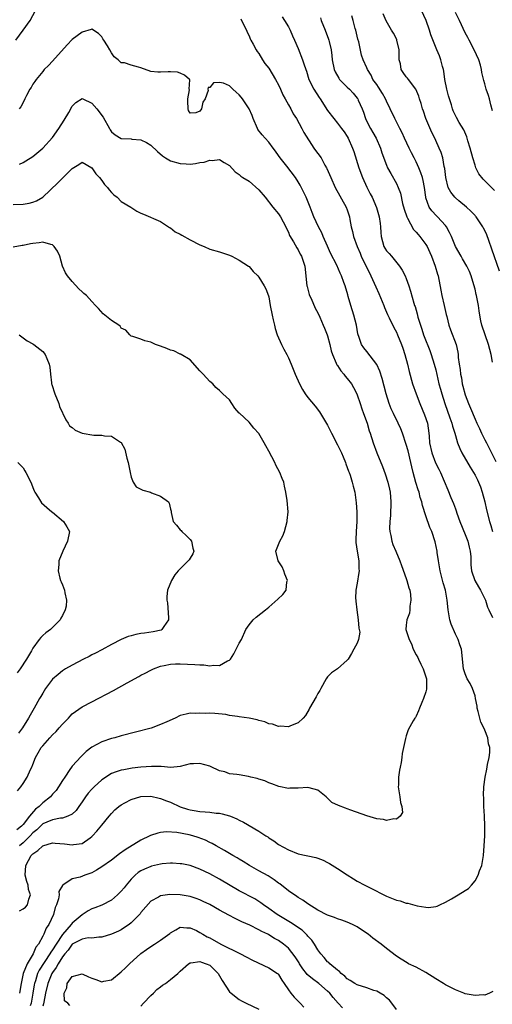
# Model space of a CAD drawing. Units: inches. Extents: x 2526000 to 2529000, y 1551000 to 1554000.
# Drawn here: x 2526996 to 2527093, y 1551303 to 1551503 of the extents above; entities that cross this region are included whole.
import ezdxf

# ---------------------------------------------------------------- set-up
doc = ezdxf.new("R2010")
doc.units = ezdxf.units.IN
doc.header["$MEASUREMENT"] = 0
doc.layers.add('LD25261551_2ft', color=191, linetype='Continuous')

msp = doc.modelspace()

# ---------------------------------------------------------------- linework, layer by layer
at = {"layer": 'LD25261551_2ft'}
for points, elevation in [([(2526995.55, 1551499), (2526997.03, 1551501), (2526998.42, 1551503), (2526999.52, 1551505)], 7406), ([(2527049.74, 1551503.74), (2527050.23, 1551503), (2527051, 1551501.71), (2527051.37, 1551501), (2527051.85, 1551499.85), (2527052.25, 1551499), (2527053, 1551497.26), (2527053.88, 1551495), (2527054.18, 1551494.18), (2527054.54, 1551493), (2527054.67, 1551492.67), (2527055.18, 1551491), (2527056.17, 1551489), (2527057.28, 1551487.28), (2527057.49, 1551487), (2527059, 1551484.66), (2527060.25, 1551483), (2527061, 1551482.11), (2527061.84, 1551481), (2527062.34, 1551480.34), (2527063, 1551479.34), (2527063.18, 1551479), (2527064.07, 1551477), (2527064.32, 1551476.32), (2527065.36, 1551473), (2527066.12, 1551471), (2527067, 1551469.07), (2527067.67, 1551467.67), (2527068.04, 1551467), (2527068.93, 1551464.93), (2527069.49, 1551463), (2527069.67, 1551461.67), (2527069.74, 1551461), (2527069.83, 1551459.83), (2527069.87, 1551459), (2527070.45, 1551457), (2527070.65, 1551456.65), (2527071, 1551456.13), (2527071.55, 1551455.55), (2527071.99, 1551455), (2527073.64, 1551453), (2527074.18, 1551452.18), (2527074.79, 1551451), (2527075, 1551450.49), (2527075.55, 1551449), (2527075.9, 1551447.9), (2527076.56, 1551445.44), (2527076.7, 1551445), (2527076.79, 1551444.79), (2527077.25, 1551443.25), (2527077.39, 1551442.61), (2527077.88, 1551441), (2527078.17, 1551440.17), (2527078.52, 1551439), (2527078.64, 1551438.64), (2527079.8, 1551435.8), (2527080.1, 1551435), (2527080.71, 1551433), (2527081, 1551431.89), (2527081.67, 1551429), (2527081.95, 1551427.95), (2527082.22, 1551427), (2527082.87, 1551425), (2527083.9, 1551422.1), (2527084.27, 1551421), (2527084.39, 1551420.39), (2527084.88, 1551419), (2527085, 1551418.53), (2527085.47, 1551417), (2527085.89, 1551415.89), (2527086.34, 1551415), (2527088.04, 1551412.04), (2527088.69, 1551411), (2527089, 1551410.43), (2527089.48, 1551409.48), (2527089.72, 1551409), (2527090.09, 1551408.09), (2527090.49, 1551407), (2527091.03, 1551405), (2527091.35, 1551403.35), (2527091.95, 1551401), (2527092.21, 1551400.21), (2527092.59, 1551399)], 7408), ([(2527092.56, 1551433.44), (2527092.29, 1551435), (2527091.99, 1551435.99), (2527091.76, 1551437), (2527091.04, 1551439), (2527090.37, 1551441), (2527090.18, 1551441.82), (2527089.97, 1551443), (2527089.88, 1551443.88), (2527089.68, 1551445), (2527089.29, 1551447), (2527089.23, 1551447.23), (2527089, 1551448.32), (2527088.79, 1551449.21), (2527088.25, 1551451), (2527087.88, 1551451.88), (2527087.35, 1551453), (2527086.48, 1551454.48), (2527086.15, 1551455), (2527085.01, 1551457), (2527084.21, 1551459), (2527083.84, 1551459.84), (2527083.18, 1551461), (2527083, 1551461.23), (2527081.39, 1551463), (2527081.19, 1551463.19), (2527080.21, 1551464.21), (2527079.65, 1551465), (2527079, 1551466.86), (2527078.96, 1551467), (2527078.71, 1551469), (2527078.43, 1551470.43), (2527078.29, 1551471), (2527077.99, 1551471.99), (2527077.58, 1551473), (2527077, 1551474.24), (2527076.6, 1551475), (2527076.07, 1551476.07), (2527075.57, 1551477), (2527074.63, 1551479), (2527074.14, 1551480.14), (2527073.69, 1551481), (2527072.7, 1551483), (2527071.76, 1551485), (2527071, 1551486.55), (2527070.81, 1551487), (2527070.14, 1551488.14), (2527069.38, 1551489.38), (2527069, 1551489.93), (2527068.23, 1551491), (2527067.87, 1551491.87), (2527067.12, 1551493), (2527067, 1551493.35), (2527066.24, 1551495), (2527065.91, 1551495.91), (2527065.36, 1551498.64), (2527065.18, 1551499.18), (2527064.75, 1551501), (2527064.63, 1551501.37), (2527064.19, 1551503), (2527063.91, 1551503.91)], 7412), ([(2527093.98, 1551451.98), (2527092.46, 1551456.46), (2527091.81, 1551458.19), (2527091.38, 1551459.38), (2527091, 1551460.22), (2527090.73, 1551460.73), (2527090.58, 1551461), (2527089.23, 1551463), (2527089.13, 1551463.13), (2527089, 1551463.26), (2527088.18, 1551464.18), (2527087.27, 1551465), (2527085.73, 1551466.27), (2527085, 1551466.88), (2527084.88, 1551467), (2527084.07, 1551468.07), (2527083.54, 1551469), (2527083.03, 1551471), (2527082.85, 1551472.85), (2527082.75, 1551473.25), (2527082.44, 1551475), (2527082.09, 1551476.09), (2527081.73, 1551477), (2527081, 1551478.52), (2527080.79, 1551479), (2527080.18, 1551480.18), (2527079.01, 1551483), (2527078.51, 1551484.51), (2527078.32, 1551485), (2527078.05, 1551486.05), (2527077.71, 1551487), (2527077.56, 1551487.56), (2527076.98, 1551488.98), (2527075.46, 1551491), (2527075.25, 1551491.25), (2527075, 1551491.53), (2527074.36, 1551492.36), (2527073.96, 1551493), (2527073.81, 1551494.19), (2527073.59, 1551495), (2527073.55, 1551495.55), (2527073.56, 1551497), (2527073.12, 1551499), (2527073.09, 1551499.09), (2527072.39, 1551500.39), (2527072, 1551501), (2527070.89, 1551502.89), (2527070.33, 1551504.33)], 7414), ([(2527093, 1551468.41), (2527092.35, 1551469), (2527091, 1551470.35), (2527090.65, 1551470.65), (2527089.77, 1551471.77), (2527089.2, 1551473), (2527089, 1551473.53), (2527088.55, 1551475), (2527088.01, 1551477), (2527087.54, 1551478.46), (2527087.31, 1551479.31), (2527086.71, 1551480.71), (2527085.79, 1551482.21), (2527085.22, 1551483.22), (2527085, 1551483.65), (2527084.58, 1551484.58), (2527084.42, 1551485), (2527084.21, 1551485.79), (2527083.8, 1551487), (2527083.61, 1551487.61), (2527083.26, 1551489), (2527082.86, 1551491), (2527082.65, 1551492.65), (2527082.56, 1551493), (2527082.36, 1551493.64), (2527082.06, 1551495), (2527081.77, 1551495.77), (2527081.26, 1551497), (2527080.03, 1551500.03), (2527079.77, 1551501), (2527079.07, 1551503), (2527078.09, 1551505)], 7416), ([(2527092.58, 1551484.58), (2527092.22, 1551485.78), (2527091.92, 1551487), (2527091.73, 1551487.73), (2527091.28, 1551489), (2527091, 1551490.07), (2527090.78, 1551490.78), (2527090.42, 1551492.42), (2527090.33, 1551493), (2527090.09, 1551493.91), (2527089.76, 1551495), (2527088.84, 1551497), (2527087.78, 1551499), (2527087.53, 1551499.53), (2527087, 1551500.5), (2527085.84, 1551503), (2527085, 1551504.62)], 7418), ([(2527041.3, 1551503.3), (2527041.45, 1551503), (2527042.45, 1551501), (2527042.6, 1551500.6), (2527043, 1551499.83), (2527043.23, 1551499.23), (2527043.34, 1551499), (2527043.81, 1551498.19), (2527044.45, 1551497), (2527044.67, 1551496.67), (2527045, 1551496.23), (2527045.75, 1551495), (2527046.24, 1551494.24), (2527047, 1551493.25), (2527048.38, 1551491), (2527049, 1551489.86), (2527049.41, 1551489), (2527049.87, 1551487.87), (2527050.38, 1551487), (2527051, 1551485.82), (2527051.48, 1551485), (2527051.97, 1551483.97), (2527052.65, 1551483), (2527053.77, 1551481), (2527054.15, 1551480.15), (2527056.17, 1551477), (2527056.55, 1551476.55), (2527057, 1551475.94), (2527057.65, 1551475), (2527058.46, 1551473.54), (2527058.78, 1551473), (2527058.86, 1551472.86), (2527059.62, 1551471), (2527060.53, 1551469), (2527062.78, 1551465), (2527063, 1551464.41), (2527063.43, 1551463), (2527063.55, 1551462.45), (2527063.82, 1551461), (2527064.04, 1551460.04), (2527064.29, 1551459), (2527065, 1551457), (2527065.59, 1551455.59), (2527065.84, 1551455), (2527067.82, 1551451), (2527068.8, 1551448.79), (2527069.43, 1551447.43), (2527070.41, 1551445), (2527070.56, 1551444.56), (2527071.16, 1551443.16), (2527071.51, 1551442.49), (2527072.46, 1551440.46), (2527073, 1551439.53), (2527073.25, 1551439), (2527074.05, 1551437), (2527074.3, 1551436.3), (2527074.73, 1551435), (2527075.25, 1551433), (2527075.57, 1551431.57), (2527076.3, 1551429), (2527077, 1551427), (2527077.75, 1551425), (2527078.71, 1551422.71), (2527079.3, 1551421), (2527079.62, 1551419), (2527079.65, 1551418.35), (2527079.77, 1551417), (2527080.18, 1551415), (2527080.97, 1551412.97), (2527081.63, 1551411.63), (2527081.99, 1551411), (2527083.44, 1551407.44), (2527084.08, 1551405.92), (2527084.65, 1551404.65), (2527085, 1551403.56), (2527085.15, 1551403.15), (2527085.28, 1551402.72), (2527085.9, 1551401), (2527087, 1551398.33), (2527087.52, 1551397), (2527087.79, 1551395.79), (2527088.02, 1551395), (2527088.17, 1551393.84), (2527088.18, 1551393), (2527088.18, 1551392.18), (2527088.32, 1551391), (2527088.96, 1551389), (2527089.7, 1551387.7), (2527090.14, 1551387), (2527091, 1551385.28), (2527091.13, 1551385), (2527091.56, 1551383.56), (2527091.84, 1551383), (2527092.54, 1551381.46)], 7406), ([(2527057.53, 1551503.53), (2527057.71, 1551503), (2527058.48, 1551501), (2527059.2, 1551499.2), (2527059.27, 1551499), (2527059.31, 1551498.69), (2527059.71, 1551497), (2527059.87, 1551495.87), (2527059.92, 1551495), (2527060.33, 1551493), (2527060.51, 1551492.51), (2527061.25, 1551491.25), (2527061.44, 1551491), (2527063, 1551489.4), (2527063.42, 1551489), (2527064.17, 1551488.17), (2527065, 1551487.19), (2527065.14, 1551487), (2527065.23, 1551486.77), (2527066.05, 1551485), (2527066.32, 1551484.32), (2527066.74, 1551483), (2527067, 1551482.44), (2527067.74, 1551481), (2527068.19, 1551480.19), (2527068.91, 1551479), (2527069.79, 1551477), (2527070.05, 1551476.05), (2527071, 1551473.51), (2527071.21, 1551473), (2527071.85, 1551471.85), (2527073, 1551469.82), (2527073.39, 1551469), (2527073.83, 1551467.83), (2527074.26, 1551465.74), (2527074.56, 1551464.56), (2527075.11, 1551463), (2527075.28, 1551462.72), (2527076.47, 1551460.47), (2527077, 1551459.91), (2527077.41, 1551459.41), (2527077.8, 1551459), (2527079, 1551457.4), (2527079.24, 1551457), (2527079.79, 1551455.79), (2527080.12, 1551455), (2527080.87, 1551453), (2527081.34, 1551451.34), (2527081.47, 1551451), (2527082.07, 1551448.07), (2527082.26, 1551447), (2527082.75, 1551445), (2527083.15, 1551443.15), (2527083.25, 1551442.75), (2527083.64, 1551441), (2527083.99, 1551439.99), (2527085.14, 1551437), (2527085.49, 1551435.49), (2527085.56, 1551435), (2527085.59, 1551434.41), (2527085.77, 1551433), (2527085.96, 1551431.96), (2527086.03, 1551431), (2527086.23, 1551430.23), (2527086.41, 1551429), (2527086.55, 1551428.55), (2527087, 1551426.82), (2527087.67, 1551425), (2527088.06, 1551424.06), (2527089, 1551421.86), (2527089.39, 1551421), (2527089.93, 1551419.93), (2527090.32, 1551419), (2527091, 1551417.64), (2527091.31, 1551417), (2527093.22, 1551413.22)], 7410), ([(2526996.26, 1551321.74), (2526997, 1551322.2), (2526997.52, 1551322.48), (2526997.92, 1551323), (2526998.16, 1551324.16), (2526998.53, 1551325), (2526998.12, 1551326.12), (2526998, 1551327), (2526997.75, 1551327.75), (2526997.43, 1551329), (2526997.55, 1551331), (2526998.66, 1551333), (2526999, 1551333.36), (2526999.97, 1551334.03), (2527001, 1551335.02), (2527003, 1551335.61), (2527003.54, 1551335.54), (2527005.4, 1551335.4), (2527007, 1551335.18), (2527007.25, 1551335.25), (2527009, 1551335.49), (2527010.65, 1551336.65), (2527011, 1551336.87), (2527011.14, 1551337), (2527012.03, 1551337.97), (2527013, 1551339.2), (2527014.5, 1551341), (2527015, 1551341.58), (2527015.7, 1551342.3), (2527016.49, 1551343), (2527017, 1551343.36), (2527017.73, 1551343.73), (2527019, 1551344.43), (2527021, 1551345.06), (2527023, 1551345.12), (2527024.71, 1551344.71), (2527025, 1551344.65), (2527026.17, 1551344.17), (2527027, 1551343.85), (2527029, 1551342.96), (2527030.48, 1551342.48), (2527031, 1551342.33), (2527031.82, 1551342.18), (2527033, 1551342.01), (2527034.09, 1551341.91), (2527035, 1551341.87), (2527036.33, 1551341.67), (2527037, 1551341.62), (2527037.53, 1551341.53), (2527039, 1551341.09), (2527039.24, 1551341), (2527040.5, 1551340.5), (2527041, 1551340.22), (2527041.84, 1551339.84), (2527045, 1551337.95), (2527046.45, 1551337), (2527046.8, 1551336.8), (2527047, 1551336.64), (2527048.03, 1551336.03), (2527049, 1551335.3), (2527051, 1551334.18), (2527053, 1551333.4), (2527056.59, 1551332.59), (2527057, 1551332.46), (2527058.06, 1551332.06), (2527059, 1551331.62), (2527059.4, 1551331.4), (2527061, 1551330.4), (2527063, 1551329.06), (2527064.29, 1551328.29), (2527065, 1551327.83), (2527066.55, 1551327), (2527067, 1551326.79), (2527069, 1551325.79), (2527069.51, 1551325.51), (2527071, 1551324.77), (2527073, 1551323.95), (2527073.78, 1551323.78), (2527075, 1551323.35), (2527075.33, 1551323.33), (2527077.23, 1551322.77), (2527079, 1551322.51), (2527079.55, 1551322.45), (2527081, 1551322.63), (2527081.28, 1551322.72), (2527081.86, 1551323), (2527083, 1551323.53), (2527084.19, 1551324.19), (2527085.59, 1551325), (2527087, 1551325.88), (2527087.67, 1551326.33), (2527088.27, 1551327), (2527089, 1551327.9), (2527089.66, 1551329), (2527089.93, 1551329.93), (2527090.39, 1551331), (2527090.63, 1551332.63), (2527090.73, 1551333), (2527090.88, 1551335), (2527090.97, 1551337.03), (2527091, 1551339), (2527090.91, 1551341.09), (2527090.8, 1551343), (2527090.77, 1551344.77), (2527090.71, 1551345.29), (2527090.78, 1551347), (2527091.05, 1551349), (2527091.39, 1551350.61), (2527091.57, 1551351.57), (2527091.9, 1551353), (2527092.03, 1551353.97), (2527092.05, 1551355), (2527091.75, 1551355.75), (2527091.62, 1551357), (2527091, 1551358.53), (2527090.83, 1551359), (2527090.17, 1551360.17), (2527090, 1551361), (2527089.66, 1551362.34), (2527089.47, 1551363), (2527089.45, 1551363.45), (2527089.12, 1551365), (2527089, 1551365.5), (2527088.51, 1551367), (2527088.04, 1551368.04), (2527087.42, 1551369), (2527087, 1551370), (2527086.68, 1551371), (2527086.22, 1551375), (2527085.88, 1551375.88), (2527085.57, 1551377), (2527085, 1551378.06), (2527084.12, 1551380.12), (2527083.88, 1551381), (2527083.54, 1551383), (2527083.35, 1551385), (2527082.99, 1551387), (2527082.54, 1551388.54), (2527081.89, 1551391), (2527081.8, 1551391.8), (2527081.56, 1551393), (2527081.32, 1551394.68), (2527081.29, 1551395), (2527080.9, 1551396.9), (2527080.18, 1551399), (2527079.81, 1551399.81), (2527079, 1551402.13), (2527078.29, 1551404.29), (2527078.19, 1551405), (2527077.87, 1551405.87), (2527077.63, 1551407), (2527077.45, 1551407.45), (2527076.97, 1551408.97), (2527076.38, 1551411), (2527076.11, 1551412.11), (2527075.92, 1551413), (2527075.36, 1551415.36), (2527075, 1551416.71), (2527074.22, 1551419), (2527073.87, 1551419.87), (2527073.36, 1551421), (2527072.39, 1551423), (2527071.96, 1551423.96), (2527071.54, 1551425), (2527070.9, 1551427), (2527070.12, 1551430.12), (2527069.62, 1551431.62), (2527068.99, 1551432.99), (2527067, 1551435.6), (2527066.36, 1551436.36), (2527065.91, 1551437), (2527065.37, 1551438.63), (2527065.21, 1551439), (2527065.17, 1551439.17), (2527064.85, 1551441), (2527064.35, 1551443), (2527063.72, 1551445), (2527063.21, 1551446.79), (2527063.11, 1551447.11), (2527062.56, 1551449), (2527062.33, 1551449.67), (2527061.82, 1551451), (2527061.55, 1551451.55), (2527060.84, 1551453.16), (2527059.61, 1551455.61), (2527058.94, 1551457.06), (2527058.08, 1551459), (2527057.79, 1551459.79), (2527057.13, 1551461), (2527056.21, 1551463), (2527055.87, 1551463.87), (2527055.46, 1551465), (2527054.64, 1551467), (2527053.43, 1551469.43), (2527053, 1551470.17), (2527052.47, 1551471), (2527050.67, 1551473.33), (2527049.34, 1551475), (2527049, 1551475.51), (2527048.37, 1551476.37), (2527047.94, 1551477), (2527047, 1551478.23), (2527046.26, 1551479), (2527045.69, 1551479.69), (2527044.82, 1551480.82), (2527044.71, 1551481), (2527043.83, 1551483), (2527043.61, 1551483.61), (2527043.03, 1551485), (2527041.68, 1551487), (2527041.38, 1551487.38), (2527041, 1551487.86), (2527040.36, 1551488.36), (2527039.73, 1551489), (2527039, 1551489.71), (2527037.79, 1551490.21), (2527037, 1551490.37), (2527035.73, 1551490.27), (2527035, 1551489.35), (2527034.65, 1551489.35), (2527034.63, 1551489), (2527034.71, 1551488.71), (2527034.07, 1551487), (2527033.62, 1551486.38), (2527033.35, 1551485), (2527033, 1551484.52), (2527032.18, 1551484.18), (2527031, 1551484.1), (2527030.67, 1551484.67), (2527030.58, 1551485), (2527030.55, 1551486.55), (2527030.51, 1551487), (2527030.85, 1551488.85), (2527030.83, 1551489), (2527030.93, 1551490.93), (2527030.88, 1551491), (2527029.88, 1551491.88), (2527029, 1551492.26), (2527028.46, 1551492.46), (2527027, 1551492.54), (2527026.53, 1551492.53), (2527025, 1551492.43), (2527024.46, 1551492.46), (2527023, 1551492.63), (2527021, 1551493.35), (2527020.49, 1551493.51), (2527019, 1551493.91), (2527017.66, 1551494.34), (2527017, 1551494.37), (2527016.38, 1551495), (2527015.57, 1551495.57), (2527015, 1551496.39), (2527014.68, 1551497), (2527014.18, 1551497.82), (2527013.41, 1551499), (2527013.23, 1551499.23), (2527013, 1551499.66), (2527012.33, 1551500.33), (2527011, 1551501.21), (2527010.87, 1551501.13), (2527009, 1551500.59), (2527007, 1551499.14), (2527005.96, 1551498.04), (2527003, 1551494.72), (2527002.16, 1551493.84), (2527001.29, 1551493), (2527001, 1551492.61), (2526999.66, 1551491), (2526999.41, 1551490.59), (2526999, 1551489.99), (2526998.64, 1551489.36), (2526998.37, 1551489), (2526997.72, 1551487.72), (2526997.38, 1551487), (2526997, 1551486.3), (2526996.57, 1551485.43), (2526996.22, 1551485)], 7404), ([(2526996.26, 1551473.74), (2526997, 1551474.09), (2526997.58, 1551474.42), (2526999, 1551475.32), (2527001, 1551476.98), (2527003, 1551479.16), (2527004.27, 1551481), (2527005.33, 1551482.67), (2527006.28, 1551484.28), (2527007, 1551485.57), (2527007.72, 1551486.28), (2527009, 1551487.1), (2527009.17, 1551487), (2527011, 1551486.16), (2527012.01, 1551485), (2527013.3, 1551483.3), (2527014.58, 1551481), (2527014.71, 1551480.71), (2527015, 1551480.29), (2527015.72, 1551479.72), (2527017, 1551478.94), (2527019, 1551478.88), (2527019.15, 1551478.85), (2527021, 1551478.71), (2527022.13, 1551478.13), (2527023, 1551477.58), (2527024.33, 1551476.33), (2527025.41, 1551475.41), (2527026.01, 1551475), (2527027, 1551474.43), (2527029, 1551473.85), (2527030.22, 1551473.78), (2527031, 1551473.76), (2527032.13, 1551473.87), (2527033, 1551474.07), (2527033.86, 1551474.14), (2527035, 1551474.56), (2527035.52, 1551474.48), (2527037, 1551474.68), (2527037.92, 1551474.08), (2527039, 1551473.44), (2527040.2, 1551472.2), (2527041, 1551471.65), (2527041.31, 1551471.31), (2527041.72, 1551471), (2527043, 1551470.26), (2527045, 1551468.54), (2527046.27, 1551467), (2527047.85, 1551465), (2527049, 1551463.61), (2527049.25, 1551463.25), (2527049.4, 1551463), (2527050.46, 1551461), (2527050.62, 1551460.62), (2527051, 1551459.88), (2527051.25, 1551459.25), (2527052.05, 1551457.95), (2527052.73, 1551456.73), (2527053, 1551456.3), (2527053.44, 1551455.44), (2527053.69, 1551455), (2527054.33, 1551453), (2527054.77, 1551449), (2527054.81, 1551448.81), (2527055.24, 1551447.24), (2527055.33, 1551447), (2527055.62, 1551446.38), (2527056.46, 1551444.46), (2527057, 1551443.49), (2527057.43, 1551442.57), (2527058.11, 1551441), (2527058.35, 1551440.35), (2527058.93, 1551439), (2527059, 1551438.8), (2527059.42, 1551437), (2527059.75, 1551435.75), (2527059.96, 1551435), (2527060.76, 1551433.24), (2527060.89, 1551432.89), (2527061, 1551432.75), (2527061.67, 1551431.67), (2527062.28, 1551431), (2527062.58, 1551430.58), (2527063, 1551430.11), (2527063.85, 1551429), (2527064.28, 1551428.28), (2527064.92, 1551427), (2527065, 1551426.8), (2527065.61, 1551425), (2527065.94, 1551423.94), (2527066.3, 1551423), (2527067.02, 1551421), (2527067.47, 1551419.47), (2527067.64, 1551419), (2527068.3, 1551417), (2527069.02, 1551415), (2527070.17, 1551412.17), (2527070.71, 1551410.71), (2527071.26, 1551409), (2527071.59, 1551407.59), (2527071.71, 1551407), (2527071.87, 1551405), (2527071.78, 1551402.23), (2527071.66, 1551401), (2527071.61, 1551399.61), (2527071.64, 1551399), (2527071.85, 1551398.15), (2527072.04, 1551397), (2527072.3, 1551396.3), (2527072.89, 1551395), (2527073.71, 1551393), (2527074.04, 1551392.04), (2527075, 1551389.39), (2527075.14, 1551389), (2527075.53, 1551387.53), (2527075.7, 1551387), (2527075.84, 1551386.16), (2527075.96, 1551385), (2527075.75, 1551383.75), (2527075.75, 1551383), (2527075.67, 1551382.33), (2527075.11, 1551381), (2527075, 1551379.88), (2527074.94, 1551379), (2527075.57, 1551377), (2527076.09, 1551376.09), (2527076.41, 1551375), (2527077, 1551373.86), (2527077.33, 1551373.33), (2527077.47, 1551373), (2527077.96, 1551371.96), (2527078.48, 1551371), (2527079.14, 1551369), (2527079.12, 1551367.12), (2527079.15, 1551367), (2527079.14, 1551366.86), (2527079, 1551366.36), (2527078.52, 1551365), (2527078.16, 1551364.16), (2527077.69, 1551363), (2527077.52, 1551362.48), (2527077, 1551361.37), (2527076.86, 1551361.14), (2527076.74, 1551361), (2527076.43, 1551360.43), (2527075.37, 1551358.63), (2527075, 1551357.37), (2527074.9, 1551357.1), (2527074.87, 1551356.87), (2527074.43, 1551355), (2527074.18, 1551353.82), (2527074.1, 1551353), (2527073.96, 1551351.96), (2527073.77, 1551351), (2527073.62, 1551350.38), (2527073.43, 1551349), (2527073.42, 1551347.42), (2527073.38, 1551347), (2527073.71, 1551345), (2527073.84, 1551343.84), (2527074.11, 1551343), (2527074.22, 1551341.78), (2527073.78, 1551341), (2527073, 1551340.43), (2527072.49, 1551340.49), (2527071, 1551340.18), (2527070.36, 1551340.36), (2527069, 1551340.51), (2527067, 1551341.12), (2527063.72, 1551342.28), (2527063, 1551342.53), (2527062.64, 1551342.64), (2527061.18, 1551343.18), (2527059.84, 1551343.84), (2527059, 1551344.7), (2527058.83, 1551344.83), (2527058.71, 1551345), (2527057, 1551346.31), (2527055.23, 1551346.77), (2527055, 1551346.85), (2527053, 1551346.72), (2527051.3, 1551346.7), (2527051, 1551346.67), (2527049.07, 1551347.07), (2527047.64, 1551347.64), (2527047, 1551347.84), (2527046.21, 1551348.21), (2527045, 1551348.56), (2527044.67, 1551348.67), (2527043.35, 1551349), (2527042.86, 1551349.14), (2527041, 1551349.45), (2527040.52, 1551349.48), (2527039, 1551349.63), (2527038.06, 1551350.06), (2527037, 1551350.25), (2527035.17, 1551351.17), (2527035, 1551351.19), (2527033, 1551351.78), (2527031.66, 1551351.67), (2527031, 1551351.71), (2527029, 1551351.12), (2527027.06, 1551350.94), (2527025.11, 1551351.11), (2527023.15, 1551351.15), (2527021, 1551350.99), (2527019.23, 1551350.77), (2527017.51, 1551350.49), (2527017, 1551350.37), (2527015.94, 1551350.06), (2527015, 1551349.69), (2527013, 1551348.41), (2527011.45, 1551347), (2527011, 1551346.55), (2527010.27, 1551345.73), (2527009.71, 1551345), (2527009, 1551343.96), (2527008.32, 1551343), (2527007.79, 1551342.21), (2527007, 1551341.46), (2527006.1, 1551341), (2527005, 1551340.63), (2527004.63, 1551340.63), (2527003, 1551340.32), (2527001.83, 1551339.83), (2527001, 1551339.44), (2527000.52, 1551339), (2526999.77, 1551338.23), (2526999, 1551337.62), (2526998.42, 1551337), (2526997, 1551335.62), (2526996.29, 1551335)], 7402), ([(2526995, 1551465.52), (2526997, 1551465.57), (2526998.21, 1551465.79), (2526999, 1551466), (2526999.71, 1551466.29), (2527001, 1551467.03), (2527004.08, 1551469.92), (2527005, 1551470.86), (2527005.18, 1551471), (2527007, 1551472.87), (2527008.35, 1551473.65), (2527009, 1551474.17), (2527011, 1551472.98), (2527011.8, 1551471.8), (2527012.54, 1551471), (2527013, 1551470.41), (2527013.6, 1551469.6), (2527014.16, 1551469), (2527014.51, 1551468.51), (2527015, 1551467.94), (2527015.49, 1551467.49), (2527016.12, 1551467), (2527017, 1551466.15), (2527018.91, 1551465), (2527020.17, 1551464.17), (2527021, 1551463.79), (2527021.53, 1551463.53), (2527025, 1551462.05), (2527026.84, 1551460.84), (2527027, 1551460.76), (2527027.99, 1551459.99), (2527029, 1551459.47), (2527029.29, 1551459.29), (2527031, 1551458.36), (2527033, 1551457.34), (2527033.84, 1551457), (2527035, 1551456.44), (2527037, 1551455.88), (2527039, 1551455.22), (2527039.48, 1551455), (2527041, 1551454.19), (2527042.87, 1551453), (2527043, 1551452.89), (2527043.86, 1551451.86), (2527044.78, 1551451), (2527045, 1551450.75), (2527046.07, 1551449), (2527046.39, 1551448.39), (2527046.95, 1551446.95), (2527047, 1551446.76), (2527047.32, 1551445), (2527047.71, 1551443), (2527047.93, 1551442.07), (2527048.16, 1551441), (2527048.31, 1551440.31), (2527048.75, 1551439), (2527049.61, 1551437), (2527050.05, 1551436.05), (2527050.67, 1551435), (2527051, 1551434.3), (2527051.59, 1551433), (2527052.37, 1551431), (2527053.24, 1551429), (2527053.85, 1551427.85), (2527054.43, 1551427), (2527055, 1551426.24), (2527056.49, 1551424.49), (2527057.36, 1551423.36), (2527059, 1551420.62), (2527059.54, 1551419.54), (2527059.77, 1551419), (2527061, 1551416.64), (2527061.81, 1551415), (2527062.14, 1551414.14), (2527062.65, 1551413), (2527062.73, 1551412.73), (2527063, 1551412.02), (2527063.25, 1551411.25), (2527063.36, 1551411), (2527063.58, 1551410.42), (2527064, 1551409), (2527064.18, 1551408.18), (2527064.53, 1551407), (2527064.83, 1551404.83), (2527064.91, 1551403), (2527064.91, 1551401), (2527064.81, 1551399), (2527064.75, 1551397.25), (2527064.71, 1551397), (2527064.72, 1551396.72), (2527064.99, 1551395), (2527065.35, 1551393), (2527065.37, 1551391.37), (2527065.39, 1551391), (2527065.35, 1551390.65), (2527065, 1551388.47), (2527064.71, 1551387), (2527064.69, 1551385.32), (2527064.71, 1551385), (2527064.76, 1551384.76), (2527064.92, 1551383), (2527065.19, 1551381), (2527065.33, 1551379.33), (2527065.45, 1551379), (2527065.54, 1551378.46), (2527065.3, 1551377), (2527065, 1551376.27), (2527064.36, 1551375), (2527063.87, 1551374.13), (2527063.19, 1551373), (2527063, 1551372.77), (2527061, 1551371), (2527059.81, 1551370.19), (2527059, 1551369.4), (2527058.81, 1551369.19), (2527058.7, 1551369), (2527057.6, 1551367), (2527057.4, 1551366.6), (2527057, 1551365.97), (2527056.66, 1551365.34), (2527055.31, 1551363), (2527055.21, 1551362.79), (2527054.47, 1551361.53), (2527054.03, 1551361), (2527053, 1551360.02), (2527051.41, 1551359.41), (2527051, 1551359.2), (2527049.36, 1551359.36), (2527049, 1551359.3), (2527047.77, 1551359.77), (2527047, 1551359.85), (2527046.2, 1551360.2), (2527045, 1551360.5), (2527044.63, 1551360.63), (2527043, 1551360.97), (2527041, 1551361.24), (2527040.66, 1551361.34), (2527039, 1551361.55), (2527038.25, 1551361.75), (2527036.04, 1551361.96), (2527035, 1551361.98), (2527034.05, 1551361.95), (2527033, 1551362), (2527032.05, 1551361.95), (2527031, 1551361.99), (2527030.22, 1551361.78), (2527029, 1551361.53), (2527027.93, 1551361), (2527026.26, 1551360.26), (2527025, 1551359.67), (2527023.05, 1551358.95), (2527019.89, 1551358.11), (2527017, 1551357.36), (2527015.7, 1551357), (2527015, 1551356.83), (2527013, 1551356.16), (2527011, 1551355.07), (2527009.81, 1551354.19), (2527009, 1551353.38), (2527008.8, 1551353.2), (2527007, 1551351.21), (2527006.83, 1551351), (2527006.53, 1551350.53), (2527005.47, 1551349), (2527005, 1551348.28), (2527004.24, 1551347), (2527003.71, 1551346.29), (2527003, 1551345.5), (2527002.58, 1551345), (2527001, 1551343.75), (2527000.28, 1551343), (2526999.55, 1551342.45), (2526998.33, 1551341), (2526997, 1551339.33), (2526996.71, 1551339), (2526995.76, 1551338.24)], 7400), ([(2526995.83, 1551346.17), (2526996.54, 1551347), (2526997, 1551347.66), (2526997.83, 1551349), (2526998.52, 1551350.52), (2526998.76, 1551351), (2526999, 1551351.58), (2526999.56, 1551353), (2527000.1, 1551353.9), (2527000.71, 1551355), (2527001, 1551355.37), (2527002.47, 1551357), (2527003, 1551357.58), (2527003.72, 1551358.28), (2527004.37, 1551359), (2527005, 1551359.76), (2527006.22, 1551361), (2527006.58, 1551361.42), (2527007, 1551361.83), (2527007.65, 1551362.35), (2527009, 1551363.26), (2527011, 1551364.33), (2527015.38, 1551366.62), (2527018.18, 1551368.18), (2527020.55, 1551369.45), (2527021, 1551369.71), (2527021.88, 1551370.12), (2527023, 1551370.76), (2527023.52, 1551371), (2527025, 1551371.57), (2527025.69, 1551371.69), (2527027, 1551372), (2527028.01, 1551372.01), (2527029, 1551372.07), (2527031.93, 1551371.93), (2527033, 1551371.81), (2527033.81, 1551371.81), (2527035, 1551371.65), (2527035.79, 1551371.79), (2527037, 1551371.71), (2527038.64, 1551372.64), (2527039, 1551372.76), (2527039.21, 1551373), (2527039.9, 1551374.1), (2527040.39, 1551375), (2527041, 1551376.22), (2527041.47, 1551377), (2527042.38, 1551379), (2527043, 1551379.97), (2527043.86, 1551381), (2527044.46, 1551381.54), (2527046.32, 1551383), (2527047, 1551383.6), (2527048.83, 1551385.17), (2527049.86, 1551386.14), (2527050.55, 1551387), (2527050.71, 1551388.71), (2527050.8, 1551389), (2527050.29, 1551390.29), (2527050.08, 1551391), (2527049.77, 1551391.77), (2527048.94, 1551393), (2527048.45, 1551395), (2527049.28, 1551397), (2527049.9, 1551398.1), (2527050.21, 1551399), (2527050.76, 1551401), (2527050.77, 1551401.23), (2527050.94, 1551403), (2527050.73, 1551405.27), (2527050.48, 1551407), (2527050.21, 1551408.21), (2527050.07, 1551409), (2527049.74, 1551409.74), (2527049.3, 1551411), (2527048.47, 1551412.47), (2527048.22, 1551413), (2527047, 1551415.32), (2527046.39, 1551416.39), (2527046.08, 1551417), (2527045, 1551418.89), (2527044, 1551420), (2527043, 1551421.24), (2527041.03, 1551423.04), (2527041, 1551423.09), (2527040.08, 1551424.08), (2527039.52, 1551425), (2527039, 1551425.74), (2527037.69, 1551427), (2527037.32, 1551427.32), (2527037, 1551427.69), (2527036.25, 1551428.25), (2527035.64, 1551429), (2527035, 1551429.52), (2527033.69, 1551431), (2527033, 1551431.66), (2527031, 1551433.9), (2527029.15, 1551435), (2527029.08, 1551435.08), (2527029, 1551435.09), (2527027.71, 1551435.71), (2527027, 1551435.9), (2527026.23, 1551436.23), (2527025, 1551436.71), (2527023.99, 1551437), (2527023, 1551437.53), (2527021.8, 1551437.8), (2527021, 1551438.11), (2527019.35, 1551438.65), (2527019, 1551438.74), (2527018.73, 1551439), (2527017.95, 1551439.95), (2527017, 1551440.35), (2527016.77, 1551440.77), (2527016.47, 1551441), (2527015, 1551441.89), (2527013.63, 1551443), (2527013.3, 1551443.3), (2527012.33, 1551444.33), (2527011.72, 1551445), (2527011, 1551445.76), (2527009.89, 1551447), (2527009.4, 1551447.4), (2527009, 1551447.75), (2527008.36, 1551448.36), (2527007, 1551449.84), (2527006.04, 1551451), (2527005.65, 1551451.65), (2527005.05, 1551453), (2527004.45, 1551455), (2527004.03, 1551456.03), (2527003.31, 1551457), (2527003, 1551457.31), (2527002.64, 1551457.36), (2527001, 1551457.86), (2527000.28, 1551457.72), (2526999, 1551457.62), (2526998.51, 1551457.49), (2526997, 1551457.21), (2526996.83, 1551457.17), (2526995, 1551456.81)], 7398), ([(2526996.21, 1551439), (2526997.8, 1551437.8), (2526999, 1551437.15), (2526999.21, 1551437), (2527001, 1551435.59), (2527001.47, 1551435), (2527001.81, 1551434.19), (2527002.34, 1551433), (2527002.44, 1551432.44), (2527002.55, 1551431), (2527002.76, 1551429.24), (2527002.81, 1551429), (2527002.87, 1551428.87), (2527003.43, 1551427), (2527004.25, 1551425), (2527004.44, 1551424.44), (2527005, 1551423.12), (2527005.07, 1551423), (2527005.7, 1551421.7), (2527006.18, 1551421), (2527006.48, 1551420.48), (2527007, 1551420.11), (2527007.62, 1551419.62), (2527009.06, 1551419), (2527011.4, 1551418.6), (2527013, 1551418.55), (2527013.59, 1551418.41), (2527015, 1551418.39), (2527016.84, 1551417.16), (2527017, 1551417.08), (2527017.73, 1551415.73), (2527018.11, 1551413.89), (2527018.4, 1551413), (2527018.77, 1551411), (2527019, 1551410.01), (2527019.39, 1551409), (2527020.05, 1551408.05), (2527021.38, 1551407.38), (2527022.95, 1551406.95), (2527023.14, 1551406.86), (2527025, 1551406.13), (2527026.62, 1551405), (2527026.75, 1551404.75), (2527027, 1551403.54), (2527027.12, 1551403.12), (2527027.13, 1551402.87), (2527027.55, 1551401), (2527028.24, 1551400.24), (2527029, 1551399.34), (2527029.17, 1551399.17), (2527029.29, 1551399), (2527030.18, 1551398.18), (2527031, 1551397.35), (2527031.27, 1551397), (2527031.57, 1551395.57), (2527031.78, 1551395), (2527031.56, 1551394.44), (2527031, 1551393.54), (2527030.78, 1551393.22), (2527030.61, 1551393), (2527029, 1551391.37), (2527028.59, 1551391), (2527027.87, 1551390.13), (2527027.18, 1551389), (2527026.42, 1551387), (2527026.25, 1551385.75), (2527026.28, 1551385), (2527026.43, 1551384.43), (2527026.57, 1551381.43), (2527026.61, 1551381), (2527025.66, 1551379.66), (2527025.26, 1551379), (2527025.09, 1551378.91), (2527023.47, 1551378.53), (2527021.69, 1551378.31), (2527021, 1551378.21), (2527019.97, 1551378.03), (2527019, 1551377.77), (2527018.42, 1551377.58), (2527017, 1551376.99), (2527015, 1551375.97), (2527013, 1551374.91), (2527011.77, 1551374.23), (2527011, 1551373.85), (2527010.45, 1551373.55), (2527009.33, 1551373), (2527007, 1551371.77), (2527005.63, 1551371), (2527005, 1551370.61), (2527004.12, 1551369.88), (2527003, 1551368.92), (2527001.58, 1551367), (2527001, 1551366.09), (2527000.6, 1551365.4), (2527000.35, 1551365), (2526999.25, 1551363), (2526998.42, 1551361.58), (2526998.11, 1551361), (2526996.86, 1551359), (2526996.07, 1551357.93)], 7396), ([(2526995.96, 1551413), (2526996.44, 1551412.44), (2526997, 1551411.91), (2526997.35, 1551411.35), (2526997.58, 1551411), (2526998.56, 1551409), (2526998.68, 1551408.68), (2526999, 1551407.95), (2526999.26, 1551407.26), (2526999.39, 1551407), (2527000.17, 1551405.83), (2527000.78, 1551404.78), (2527001.84, 1551403.84), (2527002.88, 1551403), (2527003, 1551402.88), (2527005.25, 1551401), (2527005.91, 1551399.91), (2527006.44, 1551399), (2527006.06, 1551397), (2527005.08, 1551395), (2527004.27, 1551393), (2527004.27, 1551392.27), (2527004.15, 1551391), (2527004.5, 1551389.5), (2527004.65, 1551389), (2527004.74, 1551388.74), (2527005, 1551388.14), (2527005.41, 1551387), (2527005.49, 1551386.51), (2527005.85, 1551385), (2527005.76, 1551383.76), (2527005.57, 1551383), (2527005, 1551381.85), (2527004.68, 1551381.32), (2527004.56, 1551381), (2527003, 1551379.42), (2527002.55, 1551379), (2527001.66, 1551378.34), (2527001, 1551377.79), (2527000.62, 1551377.38), (2527000.29, 1551377), (2526999, 1551375.24), (2526998.69, 1551374.69), (2526997.69, 1551373), (2526996.42, 1551371), (2526995.78, 1551370.22)], 7394), ([(2527092.66, 1551305.34), (2527091.98, 1551305), (2527091, 1551304.59), (2527090.65, 1551304.65), (2527089, 1551304.51), (2527088.61, 1551304.61), (2527087, 1551304.89), (2527086.74, 1551305), (2527085, 1551305.66), (2527083, 1551306.73), (2527082.59, 1551307), (2527081, 1551307.93), (2527079, 1551309.22), (2527077, 1551310.29), (2527075.47, 1551311), (2527075.16, 1551311.16), (2527073.94, 1551311.94), (2527073, 1551312.57), (2527071, 1551314.07), (2527069.88, 1551315), (2527068.2, 1551316.2), (2527067.22, 1551317), (2527066.5, 1551317.5), (2527065, 1551318.51), (2527064.05, 1551319), (2527063, 1551319.47), (2527061.87, 1551319.87), (2527061, 1551320.15), (2527060.4, 1551320.4), (2527059, 1551320.89), (2527057, 1551321.92), (2527055, 1551323.16), (2527053.94, 1551323.94), (2527053, 1551324.47), (2527052.7, 1551324.7), (2527051, 1551325.86), (2527049.26, 1551327.26), (2527049, 1551327.42), (2527048.1, 1551328.1), (2527046.86, 1551328.86), (2527045, 1551329.93), (2527043.12, 1551331), (2527041.82, 1551331.82), (2527041, 1551332.28), (2527040.55, 1551332.55), (2527039.72, 1551333), (2527038.03, 1551334.03), (2527036.28, 1551335), (2527035.48, 1551335.48), (2527035, 1551335.7), (2527034.13, 1551336.13), (2527032.67, 1551336.67), (2527031.56, 1551337), (2527030.8, 1551337.2), (2527028.32, 1551337.68), (2527026.17, 1551337.83), (2527025, 1551337.69), (2527024.4, 1551337.6), (2527022.92, 1551337.08), (2527022.79, 1551337), (2527021, 1551336.17), (2527017.81, 1551334.19), (2527016.66, 1551333.34), (2527015, 1551332.09), (2527013, 1551330.7), (2527011.95, 1551330.05), (2527011, 1551329.53), (2527009.56, 1551329), (2527008.6, 1551328.6), (2527007, 1551328.27), (2527005.07, 1551327), (2527005, 1551326.92), (2527004.3, 1551325.7), (2527004.32, 1551325), (2527004.2, 1551324.2), (2527003.8, 1551323), (2527003.55, 1551322.45), (2527003.16, 1551321), (2527002.23, 1551319), (2527001.73, 1551318.27), (2527001.2, 1551317), (2527001, 1551316.61), (2527000.11, 1551315), (2526999.62, 1551314.38), (2526999.02, 1551313), (2526997.81, 1551311), (2526997.02, 1551309), (2526996.58, 1551307), (2526996.25, 1551305)], 7406), ([(2527073, 1551301.67), (2527072.08, 1551303), (2527071.58, 1551303.58), (2527071, 1551304.05), (2527070.5, 1551304.5), (2527069.72, 1551305), (2527069, 1551305.39), (2527068.42, 1551305.58), (2527067, 1551306.08), (2527065, 1551306.72), (2527064.52, 1551307), (2527063.62, 1551307.62), (2527063, 1551307.94), (2527062.5, 1551308.5), (2527061.77, 1551309), (2527061.41, 1551309.41), (2527061, 1551309.68), (2527059.42, 1551311), (2527059.23, 1551311.23), (2527059, 1551311.41), (2527058.29, 1551312.29), (2527057.63, 1551313), (2527057, 1551313.81), (2527056.3, 1551315), (2527055.77, 1551315.77), (2527055, 1551316.58), (2527054.83, 1551316.83), (2527053.81, 1551317.81), (2527051.41, 1551319.41), (2527048.7, 1551321), (2527047, 1551322.27), (2527045.92, 1551323), (2527045.41, 1551323.41), (2527045, 1551323.68), (2527044.18, 1551324.18), (2527041, 1551325.83), (2527037, 1551328.2), (2527035, 1551329.3), (2527033, 1551330.25), (2527031, 1551330.97), (2527029.31, 1551331.31), (2527029, 1551331.36), (2527027.44, 1551331.44), (2527027, 1551331.44), (2527025.31, 1551331.31), (2527025, 1551331.27), (2527023.16, 1551330.84), (2527023, 1551330.81), (2527021.73, 1551330.27), (2527021, 1551329.91), (2527020.43, 1551329.57), (2527019.8, 1551329), (2527019, 1551328.19), (2527017.96, 1551327), (2527017.55, 1551326.45), (2527017, 1551325.75), (2527016.23, 1551325), (2527015, 1551323.96), (2527013.06, 1551322.94), (2527011.6, 1551322.4), (2527011, 1551322.15), (2527010.22, 1551321.78), (2527009, 1551320.98), (2527007, 1551319.25), (2527006.81, 1551319), (2527005, 1551316.96), (2527003.71, 1551315), (2527003, 1551313.84), (2527002.64, 1551313.36), (2527002.46, 1551313), (2527000.29, 1551309.71), (2526999.95, 1551309), (2526999.5, 1551307.5), (2526999.32, 1551307), (2526999.27, 1551306.73), (2526999.01, 1551305), (2526998.63, 1551303), (2526998.43, 1551302.43)], 7408), ([(2527062, 1551302), (2527061.12, 1551303), (2527060.1, 1551304.1), (2527059.43, 1551305), (2527059, 1551305.44), (2527057.21, 1551307), (2527055.9, 1551307.9), (2527054.83, 1551308.83), (2527054.71, 1551309), (2527053.96, 1551309.96), (2527053.29, 1551311), (2527053.19, 1551311.19), (2527052.42, 1551312.42), (2527051, 1551314.2), (2527050.02, 1551315), (2527049, 1551315.71), (2527048.16, 1551316.16), (2527047, 1551316.91), (2527046.84, 1551317), (2527045.58, 1551317.58), (2527045, 1551317.93), (2527043.15, 1551318.85), (2527041.54, 1551319.54), (2527041, 1551319.81), (2527040.18, 1551320.18), (2527038.87, 1551320.87), (2527037, 1551321.89), (2527035, 1551323.03), (2527033.69, 1551323.69), (2527033, 1551323.99), (2527032.26, 1551324.26), (2527031, 1551324.65), (2527028.98, 1551325.02), (2527026.9, 1551325.1), (2527025, 1551324.84), (2527024.55, 1551324.55), (2527023, 1551323.73), (2527021, 1551321.41), (2527020.84, 1551321.16), (2527020.7, 1551321), (2527019, 1551319.33), (2527018.58, 1551319), (2527017.66, 1551318.34), (2527017, 1551317.91), (2527016.4, 1551317.6), (2527015, 1551317.03), (2527013, 1551316.41), (2527012.42, 1551316.42), (2527011, 1551316.2), (2527010.24, 1551316.24), (2527009, 1551316.02), (2527007, 1551314.99), (2527006.21, 1551313.79), (2527005.51, 1551313), (2527005, 1551312.38), (2527004.14, 1551311), (2527003.74, 1551310.26), (2527003, 1551309.24), (2527002.86, 1551309), (2527002.05, 1551307), (2527001.59, 1551305), (2527001.2, 1551303.2), (2527001.15, 1551302.85), (2527001, 1551302.39)], 7410), ([(2527006.49, 1551302.49), (2527006.08, 1551303), (2527005.44, 1551303.44), (2527005.39, 1551305), (2527005.9, 1551306.1), (2527006, 1551307), (2527007, 1551308.43), (2527009, 1551308.93), (2527010.32, 1551308.32), (2527011, 1551308.05), (2527011.8, 1551307.8), (2527013, 1551307.31), (2527013.42, 1551307.42), (2527015, 1551307.71), (2527017, 1551309.34), (2527017.84, 1551310.16), (2527018.64, 1551311), (2527021, 1551313.07), (2527022.13, 1551313.87), (2527023, 1551314.52), (2527023.77, 1551315), (2527025, 1551315.81), (2527026.85, 1551317.15), (2527027, 1551317.28), (2527028.08, 1551317.92), (2527029, 1551318.42), (2527030.31, 1551318.31), (2527031, 1551318.32), (2527032.27, 1551317.73), (2527033, 1551317.36), (2527033.56, 1551317), (2527034.5, 1551316.5), (2527035, 1551316.25), (2527037.25, 1551315), (2527041.29, 1551313), (2527042.4, 1551312.4), (2527043.72, 1551311.72), (2527047, 1551310.16), (2527048.8, 1551309), (2527048.91, 1551308.91), (2527049, 1551308.79), (2527049.66, 1551307.66), (2527050.13, 1551307), (2527051, 1551305.66), (2527051.5, 1551305), (2527052.2, 1551304.2), (2527053.2, 1551303.2), (2527053.42, 1551303), (2527054.16, 1551302.16)], 7412), ([(2527021, 1551302.37), (2527021.54, 1551303), (2527023, 1551304.53), (2527023.52, 1551305), (2527024.23, 1551305.77), (2527025, 1551306.33), (2527025.38, 1551306.62), (2527025.98, 1551307), (2527027, 1551307.77), (2527028.47, 1551309), (2527029, 1551309.49), (2527030.69, 1551311), (2527031, 1551311.18), (2527031.17, 1551311.17), (2527033, 1551311.43), (2527033.3, 1551311.3), (2527034.3, 1551311), (2527035, 1551310.69), (2527036.7, 1551309), (2527037.56, 1551307.56), (2527039, 1551305.3), (2527039.34, 1551305), (2527041, 1551303.71), (2527041.48, 1551303.48), (2527042.41, 1551303), (2527045, 1551301.73)], 7414)]:
    msp.add_lwpolyline(points, dxfattribs=dict(at, elevation=elevation))

doc.saveas('drawing.dxf')
